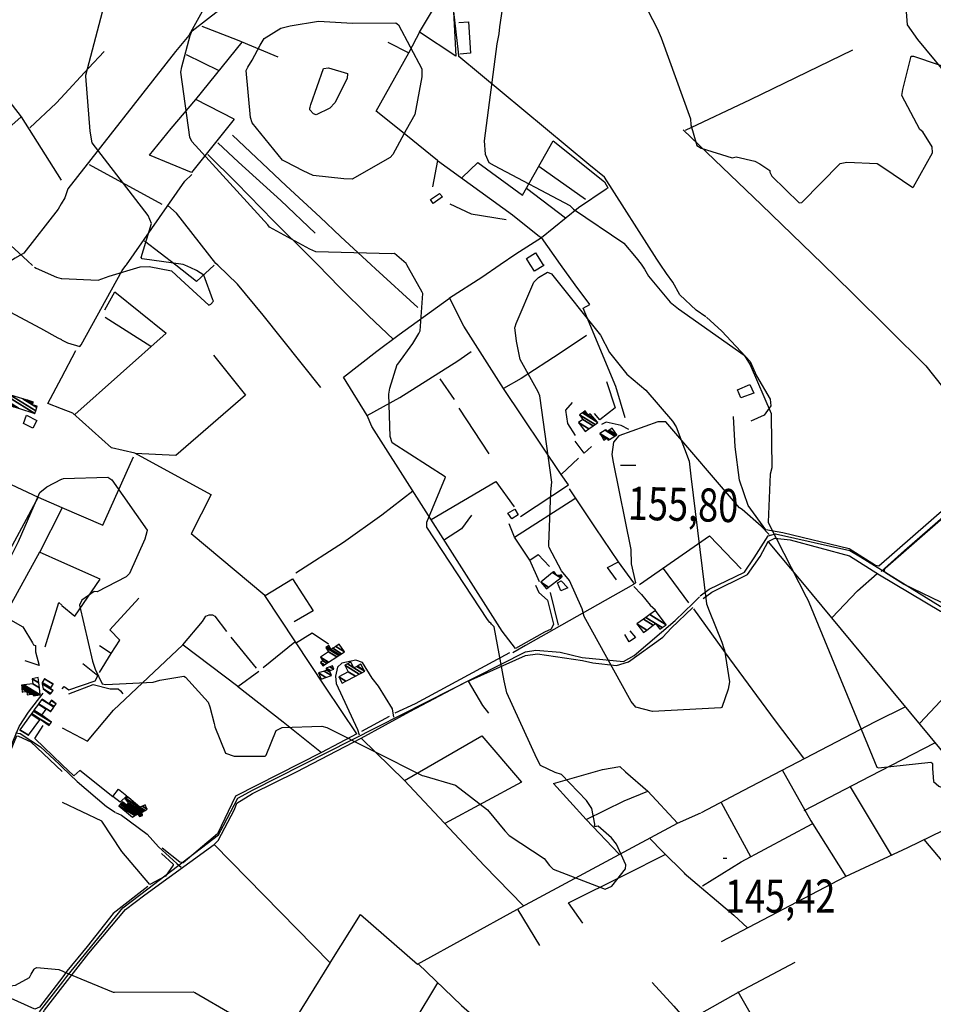
# Model space of a CAD drawing. Extents: x 512738 to 526043, y 4363318 to 4372599.
# Drawn here: x 516281 to 517247, y 4369480 to 4370520 of the extents above; entities that cross this region are included whole.
import ezdxf
from ezdxf.enums import TextEntityAlignment as Align

# ---------------------------------------------------------------- set-up
doc = ezdxf.new("R2010")
doc.units = 0
doc.header["$MEASUREMENT"] = 0
for name, color, linetype in [('21', 7, 'CONTINUOUS'), ('38', 7, 'CONTINUOUS'), ('47', 7, 'CONTINUOUS'), ('50', 7, 'CONTINUOUS'), ('51', 7, 'CONTINUOUS'), ('7', 7, 'CONTINUOUS'), ('8', 6, 'CONTINUOUS'), ('9', 7, 'CONTINUOUS')]:
    doc.layers.add(name, color=color, linetype=linetype)
doc.styles.get("Standard").update_dxf_attribs({"font": 'txt', "height": 0.2})

# ---------------------------------------------------------------- blocks, each defined once
blk = doc.blocks.new('COTA')
at = {"layer": '7', "color": 7, "linetype": 'Continuous'}
blk.add_line((-1.98, -0.02), (2.02, -0.02), dxfattribs=at)

msp = doc.modelspace()

# ---------------------------------------------------------------- linework, layer by layer
at = {"layer": '21', "color": 5, "linetype": 'Continuous'}
msp.add_lwpolyline([(516385.97, 4369707.02), (516394.55, 4369700.16), (516387.76, 4369693.45), (516379.95, 4369699.35)], close=True, dxfattribs=at)
at = {"layer": '38', "color": 7, "linetype": 'Continuous'}
for points in [[(516991.21, 4370818.95), (517005.81, 4370813.84), (517014.57, 4370808.27), (517042.04, 4370780.42), (517090.27, 4370726.43), (517113.46, 4370692.62), (517137.34, 4370651.14), (517150.25, 4370642.9), (517172.86, 4370631.4), (517184.91, 4370617.01), (517215, 4370563.61), (517217.45, 4370542.98), (517219.36, 4370515.14), (517230.39, 4370499.62), (517415.48, 4370276.19), (517425.98, 4370263.05)], [(516958.39, 4370262.01), (516954.79, 4370267.39), (516899.44, 4370354.13), (516883.19, 4370367.25), (516745.79, 4370481.56), (516745.15, 4370486.03), (516736.38, 4370563.27), (516731.34, 4370565.47), (516687.44, 4370572.95), (516680.03, 4370568.82), (516637.56, 4370531.14), (516631.51, 4370532.64), (516531.11, 4370562.03), (516513.35, 4370569.68), (516381.42, 4370609.34), (516344.84, 4370618.12), (516324.67, 4370623.29)], [(516498.14, 4370572.51), (516494.02, 4370564.99), (516460.22, 4370503.74), (516446.09, 4370486.78), (516332.25, 4370341.78), (516329, 4370332.09), (516325.27, 4370325.78)], [(516393.8, 4370260.75), (516394.26, 4370261.4), (516456.07, 4370349.73), (516463.36, 4370356.7)], [(516325.27, 4370325.78), (516321.95, 4370320.17), (516285.66, 4370273.75), (516276.53, 4370268.46), (516269.36, 4370263.85), (516264.89, 4370260.49)], [(517006.78, 4370206.48), (516996.36, 4370213.59), (516979.31, 4370229.52), (516971.91, 4370242.94), (516965.06, 4370252.12), (516958.4, 4370262.01)], [(516325.55, 4370182.25), (516332.03, 4370178.78), (516345.12, 4370175.07), (516346.54, 4370176.98), (516389.86, 4370255.2), (516393.8, 4370260.75)], [(516255.82, 4370216.31), (516260.23, 4370217.29), (516303.5, 4370194.59), (516321.9, 4370184.27), (516325.55, 4370182.28)], [(517007.46, 4370206.02), (517023.56, 4370191.24), (517053.73, 4370159.12), (517060.26, 4370143.96), (517074.52, 4370119.34), (517075.3, 4370112.3), (517068.3, 4370102.43), (517054.28, 4370096.16)], [(517191.97, 4369937.16), (517216.8, 4369959.54), (517405.94, 4370124.09), (517422.15, 4370144.88), (517461.45, 4370187.73), (517472.61, 4370200.56)], [(517073.74, 4369976.33), (517065.29, 4369985.03), (517045.07, 4370002.69), (517042.33, 4370004.41), (516964.26, 4370095.58), (516956.04, 4370095.47), (516914.67, 4370080.57), (516909.12, 4370073.77), (516907.18, 4370061.04), (516908.66, 4370052.97), (516927.31, 4369960.62), (516927.91, 4369945.51), (516932.4, 4369925.2), (516930.35, 4369923.67), (516816.11, 4369859.17), (516802.58, 4369851.45)], [(516925.29, 4370087.18), (516917.33, 4370091.68), (516901.34, 4370095.11), (516896.58, 4370092.44)], [(517000.73, 4369911.35), (517010.18, 4369918.42), (517047.54, 4369936.59), (517057.94, 4369951.83), (517072.43, 4369975.06), (517080.38, 4369977.09), (517158.8, 4369959.31), (517170.21, 4369952.76), (517254.26, 4369900.66), (517294.18, 4369883.01), (517347.1, 4369862.83), (517370.86, 4369843.43), (517418.23, 4369802.52), (517431.92, 4369776.83), (517461.96, 4369733.02), (517474.57, 4369716.71), (517511.81, 4369669.18), (517523.31, 4369667.85), (517591.32, 4369663.53), (517594.46, 4369658.59), (517653.76, 4369551.02), (517664.87, 4369544.02)], [(516930.43, 4369921.56), (516938.83, 4369912.85), (516947.93, 4369901.78), (516953.54, 4369896.58)], [(516326.93, 4369503.66), (516331.36, 4369509.33), (516390.58, 4369581.62), (516416.79, 4369601.84), (516491.42, 4369658.76), (516497.02, 4369668.7), (516511.87, 4369697.84), (516528.38, 4369706.31), (516815.91, 4369852.43), (516826.97, 4369854.04), (516852.81, 4369852.13), (516876.06, 4369846.44), (516919.57, 4369842.22), (516930.8, 4369848.5), (516974.33, 4369885.34), (516993.24, 4369903.84), (516999.93, 4369910.55)], [(516677.05, 4369783.17), (516675.65, 4369791.97), (516660.8, 4369815.94), (516653.94, 4369824.43), (516643.93, 4369841.12), (516636.91, 4369843.54), (516621.93, 4369840.43), (516617.33, 4369836.12), (516615.17, 4369826.54), (516615.81, 4369818.82), (516638.36, 4369770.34), (516640.12, 4369764.47)], [(516229.8, 4369655.37), (516237.64, 4369669.7), (516280.78, 4369773.35), (516290.93, 4369788.57), (516306.37, 4369808.57)], [(516276.98, 4369766.9), (516282.05, 4369766.12), (516303.57, 4369751.84), (516323.26, 4369733.44), (516326.47, 4369730.37)], [(516326.47, 4369730.34), (516342.19, 4369715.4), (516373.12, 4369688.96), (516382.3, 4369682.72)], [(516382.57, 4369682.48), (516389.21, 4369679.54), (516416.07, 4369659.53), (516428.19, 4369646.16), (516447.49, 4369628.78), (516452.15, 4369624.71)], [(516302.28, 4369471.92), (516312.13, 4369484.57), (516326.93, 4369503.63)]]:
    msp.add_lwpolyline(points, dxfattribs=at)
at = {"layer": '47', "color": 1, "linetype": 'Continuous'}
msp.add_line((516825.7, 4370254.51), (516821.1, 4370261.7), dxfattribs=at)
for points in [[(516728.38, 4370333.08), (516718.53, 4370326.35), (516715.76, 4370330.38), (516725.1, 4370336.81)], [(517057.3, 4370125.89), (517043.69, 4370120.67), (517040.04, 4370129.38), (517053.11, 4370134.84)], [(516288.74, 4370102.39), (516299.62, 4370096.83), (516295.47, 4370088.72), (516285.48, 4370093.81)], [(516797.45, 4369998.8), (516804.72, 4370003.28), (516808.49, 4369997.14), (516801.53, 4369992.88)], [(516853.49, 4369916.89), (516849.91, 4369925.15), (516853.73, 4369927.39), (516860.66, 4369920.13)]]:
    msp.add_lwpolyline(points, close=True, dxfattribs=at)
for points in [[(516821.09, 4370261.7), (516817.15, 4370267.9), (516826.74, 4370274.03), (516834.58, 4370261.73)], [(516834.59, 4370261.73), (516835.38, 4370260.5), (516825.7, 4370254.51)]]:
    msp.add_lwpolyline(points, dxfattribs=at)
at = {"layer": '50', "color": 1, "linetype": 'Continuous'}
for p, q in [((516508.09, 4370415.32), (516463.03, 4370358.84)), ((516446.36, 4370260.87), (516413.53, 4370286.5)), ((516652.84, 4370261.33), (516620.63, 4370291.21)), ((516325.64, 4370141.9), (516340.84, 4370170.65)), ((516872.09, 4370056.92), (516853.81, 4370039.59)), ((516872.09, 4370056.92), (516853.81, 4370039.59)), ((516300.94, 4370015.66), (516325.91, 4370004.9)), ((516804.45, 4369973.67), (516868.21, 4370014.52)), ((516325.92, 4370003.66), (516302.26, 4369957.34)), ((516504.5, 4369867.88), (516531.55, 4369835.22)), ((516504.5, 4369867.88), (516531.55, 4369835.22)), ((517232.76, 4369776.91), (517318.69, 4369868.97)), ((516538.77, 4369835.74), (516572.24, 4369862.81)), ((516538.77, 4369835.74), (516572.24, 4369862.81)), ((516512.06, 4369815.72), (516534.36, 4369832.03)), ((516512.06, 4369815.72), (516534.36, 4369832.03)), ((516672.12, 4369784.06), (516642.61, 4369768.1)), ((516672.12, 4369784.06), (516642.61, 4369768.1)), ((516637.66, 4369765.8), (516600.42, 4369745.89)), ((516637.66, 4369765.8), (516600.42, 4369745.89)), ((517159.35, 4369709.69), (517202.57, 4369637.46)), ((517022.77, 4369693.01), (517053.83, 4369635.95)), ((516807.89, 4369579.78), (516830.96, 4369542.04)), ((516807.89, 4369579.78), (516830.96, 4369542.04))]:
    msp.add_line(p, q, dxfattribs=at)
for points in [[(516190.24, 4370534.08), (516230.08, 4370485.68), (516283.09, 4370417.92), (516214.04, 4370356.54), (516249.83, 4370310.51)], [(516734.25, 4370534.37), (516737.34, 4370533.71), (516739.98, 4370528.81), (516742.61, 4370481.83), (516703.89, 4370507.13), (516717.87, 4370530.32)], [(516554.77, 4370480.93), (516511.55, 4370498.73), (516474.29, 4370513.1)], [(516745.55, 4370517.59), (516755.94, 4370518.09), (516758.02, 4370484.91), (516746.81, 4370483.99)], [(516670.68, 4370496.61), (516692.88, 4370485.49), (516704.59, 4370508.29)], [(516325.04, 4370437.48), (516354.2, 4370469.06), (516370.79, 4370486.81)], [(516723.22, 4370371.8), (516689.61, 4370398.87), (516658.11, 4370423.64), (516692.8, 4370485.53)], [(516985.08, 4370403.68), (517054.06, 4370436.1), (517161.99, 4370488.43)], [(516292.1, 4370406.13), (516320.09, 4370432.12), (516325.04, 4370437.48)], [(516418.83, 4370377.26), (516441.42, 4370405.41), (516467.53, 4370436.09)], [(516982.67, 4370404.1), (517065.67, 4370324.92), (517129.89, 4370262.39)], [(516749.29, 4370353.55), (516765.56, 4370369.41), (516812.96, 4370334.91), (516845.49, 4370392.3), (516899.52, 4370349.13), (516903.17, 4370342.71)], [(516853.1, 4370261.77), (516832.83, 4370290.1), (516872.28, 4370322.13), (516901.42, 4370341.55), (516903.88, 4370343.18)], [(516596.61, 4370261.2), (516587.78, 4370270.32), (516549.89, 4370307.74)], [(516789.25, 4370261.63), (516805.82, 4370272.99), (516832.83, 4370290.1)], [(517129.9, 4370262.39), (517160.88, 4370232.24), (517239.38, 4370154.55), (517317.78, 4370055.66)], [(516486.96, 4370260.96), (516468.23, 4370243.81), (516446.37, 4370260.87)], [(516599.81, 4370131.74), (516538.76, 4370208.28), (516511.65, 4370241.1), (516490.8, 4370260.96)], [(516676.11, 4370182.82), (516649.98, 4370207.63), (516619.33, 4370237.81), (516596.62, 4370261.2)], [(516702.17, 4370216.35), (516657.37, 4370257.14), (516652.85, 4370261.33)], [(516735.84, 4370226.5), (516770.04, 4370248.46), (516789.25, 4370261.63)], [(516921.6, 4370099.48), (516911.51, 4370132.75), (516877.05, 4370215.55), (516883.95, 4370219.51), (516868.61, 4370240.15), (516853.11, 4370261.77)], [(516371.41, 4370213.92), (516382.17, 4370232.95), (516436.24, 4370189.27), (516339.66, 4370103.01)], [(516805.58, 4369855.75), (516791.36, 4369874.13), (516653.59, 4370090.53), (516648.85, 4370102.18), (516623.64, 4370142.54), (516658.85, 4370170.03), (516682.68, 4370187.69), (516735.87, 4370226.11)], [(516880.45, 4370186.72), (516852.66, 4370167.88), (516811.48, 4370141.29), (516793, 4370130.77)], [(516648.85, 4370102.18), (516683.24, 4370121.17), (516744.55, 4370159.88), (516758.82, 4370169.69)], [(517392.85, 4370173.25), (517399.12, 4370165.03), (517367.88, 4370114.19), (517343.08, 4370075.7), (517261.29, 4370005.55), (517189.59, 4369943.05), (517186.06, 4369943.67), (517158.36, 4369961.36), (517087.97, 4369978.24), (517070.23, 4369981.21), (517051.52, 4370007.1), (517042.15, 4370033.78), (517037.55, 4370069.11), (517036.05, 4370101.17)], [(516486.43, 4370165.89), (516520.16, 4370123.52), (516446.5, 4370059.89), (516403.36, 4370062.03)], [(516325.7, 4370109.3), (516311.3, 4370114.79), (516325.64, 4370141.9)], [(516901.56, 4370138.03), (516910.71, 4370110.23), (516894.79, 4370097.51), (516889.02, 4370104.13)], [(516483.69, 4370018.16), (516403.17, 4370062.14), (516378.6, 4370067.8), (516337.79, 4370104.7), (516325.7, 4370109.27)], [(516868.9, 4370081.08), (516860.87, 4370093.69), (516858.61, 4370107.82), (516865.85, 4370115.91)], [(516868.9, 4370081.08), (516860.87, 4370093.69), (516858.61, 4370107.82), (516865.85, 4370115.91)], [(517342.31, 4369867.53), (517340.11, 4369866.93), (517314.91, 4369876.06), (517215.53, 4369923.78), (517196.68, 4369935.84), (517195.02, 4369938.47), (517196.09, 4369940.92), (517346.74, 4370072.31), (517379.02, 4370100.31)], [(516885.79, 4370069.28), (516877.99, 4370062.38), (516868.49, 4370075.13)], [(516885.79, 4370069.28), (516877.99, 4370062.38), (516868.49, 4370075.13)], [(516139.86, 4369959.5), (516175.29, 4370071.93), (516179.9, 4370072.4), (516300.94, 4370015.66), (516240.35, 4369903.85), (516231.94, 4369908.42)], [(516325.91, 4370004.87), (516369.16, 4369986.29), (516401.9, 4370058.27)], [(516810.74, 4369995.42), (516861.36, 4370028.77), (516853.81, 4370039.59)], [(516573.39, 4369935.92), (516623.76, 4369968.42), (516664.23, 4369997.16), (516696.84, 4370022.61)], [(516716.44, 4369992.17), (516784.59, 4370032.22), (516804.17, 4370005.62)], [(516930.7, 4369925.27), (516914.47, 4369947.52), (516890.23, 4369983.28), (516862.57, 4370024.48)], [(516759.05, 4369996.77), (516748.36, 4369982.33), (516730.55, 4369970.54)], [(516759.05, 4369996.77), (516748.36, 4369982.33), (516730.55, 4369970.54)], [(516820.7, 4369949.37), (516804.45, 4369973.67), (516798.94, 4369987.69)], [(516820.7, 4369949.37), (516804.45, 4369973.67), (516798.94, 4369987.69)], [(516637.66, 4369765.8), (516604.81, 4369815.02), (516540.5, 4369911.75), (516462.63, 4369977.01)], [(516936.55, 4369923.54), (517010.62, 4369975.06), (517043.96, 4369940.09)], [(517003.76, 4369908.74), (517013.14, 4369915.52), (517050.7, 4369934.03), (517064, 4369953.16), (517072.71, 4369969.1), (517079.58, 4369972.31), (517095.95, 4369970.74), (517158.58, 4369953.88), (517190.15, 4369933.87), (517254.79, 4369895.46), (517288.77, 4369880.13), (517344.43, 4369859.82), (517372.92, 4369837.45), (517413.67, 4369802.6), (517427.15, 4369776.88), (517474.11, 4369707.16), (517489.15, 4369693.39), (517504.26, 4369670.32), (517477.96, 4369657.95)], [(517072.59, 4369968.65), (517108.76, 4369925.22), (517306.57, 4369686.62), (517388.98, 4369587.4)], [(516326.03, 4369947.22), (516302.42, 4369957.63), (516264.93, 4369889.61)], [(516830.91, 4369926.16), (516820.7, 4369949.37), (516829.44, 4369955.37), (516841.6, 4369942.35)], [(516326.12, 4369901.47), (516339.65, 4369890.07), (516366.68, 4369929.31), (516326.03, 4369947.19)], [(516912.1, 4369928.44), (516902.64, 4369941.63), (516914.47, 4369947.52)], [(516912.1, 4369928.44), (516902.64, 4369941.63), (516914.47, 4369947.52)], [(516540.75, 4369911.73), (516569.71, 4369929.53), (516591.64, 4369895.82), (516571.74, 4369883.9)], [(517139.82, 4369888.23), (517166.93, 4369916.83), (517187.65, 4369935.22)], [(516826.51, 4369922.87), (516830.17, 4369914.94), (516839.36, 4369906.91), (516845.65, 4369881.67), (516843.3, 4369876.34), (516836.21, 4369873.03), (516828.07, 4369868.38), (516805.58, 4369855.75)], [(516378.26, 4369850.53), (516387.46, 4369864.5), (516376.75, 4369875.64), (516407.23, 4369909.03)], [(516240.35, 4369903.85), (516284.63, 4369878.73), (516294.95, 4369861.89), (516296.11, 4369859.65), (516298.08, 4369859.02), (516298.24, 4369852.25), (516302, 4369838.05), (516287.26, 4369842.92)], [(516308.3, 4369857.66), (516322.79, 4369904.33), (516326.12, 4369901.5)], [(516777.5, 4369787.46), (516771.1, 4369795.63), (516755.94, 4369821.44), (516758.57, 4369822.89), (516816.01, 4369848.62), (516828.85, 4369850.19), (516876.46, 4369843.16), (516887.24, 4369840.76), (516912.16, 4369838.02), (516925.11, 4369841.63), (516961.15, 4369867.85), (516969.97, 4369877.34), (516993.01, 4369899.14)], [(516993.69, 4369897.85), (517031.73, 4369844.83), (517079.82, 4369779.45), (517109.99, 4369739.98)], [(516453.78, 4369859.77), (516474.66, 4369884.56), (516478.37, 4369890.17), (516481.8, 4369891.52), (516485.29, 4369891.47), (516487.74, 4369889.94), (516500.16, 4369873.97)], [(516572.96, 4369861.66), (516590.47, 4369872.47), (516607.84, 4369860.92)], [(516572.96, 4369861.66), (516590.47, 4369872.47), (516607.84, 4369860.92)], [(516926.33, 4369874.39), (516932.21, 4369867.44), (516925.78, 4369862.82), (516921.13, 4369870.63)], [(516926.33, 4369874.39), (516932.21, 4369867.44), (516925.78, 4369862.82), (516921.13, 4369870.63)], [(516326.39, 4369772.15), (516353.05, 4369758.01), (516380.65, 4369790.71), (516453.78, 4369859.77)], [(516365.85, 4369830.45), (516378.26, 4369850.53), (516365.69, 4369858.56)], [(516365.85, 4369830.45), (516378.26, 4369850.53), (516365.69, 4369858.56)], [(516799.26, 4369851.27), (516768.58, 4369834.87), (516699.6, 4369797.41), (516678, 4369787.66)], [(516326.3, 4369813.27), (516328.29, 4369815.53), (516333.49, 4369812.02), (516361.08, 4369821.78), (516364.2, 4369827.09), (516348.27, 4369839.53)], [(516511.8, 4369815.93), (516559.8, 4369778.26), (516600.42, 4369745.89), (516509.44, 4369699.85), (516490.57, 4369659.96), (516454.09, 4369629.28), (516450.82, 4369629.88), (516432.17, 4369644.85)], [(516642.4, 4369760.93), (516693.67, 4369789.32), (516750.46, 4369819.27)], [(517001.94, 4369682.53), (517046.06, 4369705.79), (517185.88, 4369778.82), (517218.04, 4369794.41)], [(516326.47, 4369732.77), (516297.34, 4369760.78), (516306.21, 4369774.64)], [(516326.92, 4369508.9), (516302.25, 4369476.77), (516297.47, 4369474.8), (516182.14, 4369526.54), (516197.52, 4369568.28), (516278.32, 4369763.53), (516280.15, 4369763.11), (516293.29, 4369757.1), (516326.48, 4369725.71)], [(516688.05, 4369716.23), (516769.85, 4369763.41), (516812.03, 4369714.69), (516730.88, 4369670.97)], [(516487.04, 4369648.76), (516491.17, 4369652.93), (516508.46, 4369685.85), (516510.84, 4369692.28), (516527.53, 4369702.58), (516573.97, 4369725.53), (516642.4, 4369760.93)], [(516814.06, 4369583.82), (516772.32, 4369626.52), (516688.05, 4369716.23), (516642.4, 4369760.93)], [(517110.73, 4369684.71), (517180.44, 4369720.78), (517248.84, 4369756)], [(516379.81, 4369699.16), (516345.14, 4369726.98), (516338.56, 4369721.15), (516326.47, 4369732.74)], [(516915.03, 4369638.33), (516880.38, 4369675.29), (516845.68, 4369713.29), (516897.4, 4369727.89), (516915.73, 4369731.17), (516921.79, 4369725.68), (516945.41, 4369705.08), (516976.63, 4369671.09)], [(517087.52, 4369727.64), (517117.79, 4369673.64), (517154.79, 4369614.86)], [(516880.38, 4369675.29), (516920.53, 4369694.92), (516945.41, 4369705.08)], [(516431.21, 4369639.25), (516443.66, 4369627.94), (516443.6, 4369626.82), (516435.64, 4369615.16), (516419.02, 4369606.51), (516389.24, 4369641.46), (516368.39, 4369673.53), (516326.55, 4369693.14)], [(516326.94, 4369498.49), (516354.63, 4369533.81), (516393.44, 4369579.98), (516413.81, 4369595.57), (516487.04, 4369648.76), (516609.71, 4369523.53), (516641.58, 4369574.62), (516702.02, 4369522.21), (516806.97, 4369580.01), (516976.63, 4369671.09), (517001.4, 4369682.07)], [(517023.24, 4369546.11), (517154.39, 4369614.98), (517220.23, 4369645.53), (517306.66, 4369687.29)], [(517003.32, 4369605.18), (517043.92, 4369630.31), (517119.06, 4369670.63)], [(516984.37, 4369618.11), (516960.48, 4369641.65), (516947.84, 4369654.75)], [(517237.16, 4369653.85), (517276.96, 4369606.65), (517318.13, 4369554.44)], [(516876.84, 4369565.44), (516861.51, 4369586.91), (516921.91, 4369617.04), (516963.69, 4369637.96)], [(516983.91, 4369618.5), (517036.4, 4369573.88), (517050.73, 4369560.58)], [(516416.73, 4369604.28), (516380.3, 4369575.82), (516352.61, 4369540.75), (516331.35, 4369514.66), (516326.92, 4369508.93)], [(516575.53, 4369262.21), (516565.83, 4369268.86), (516494.98, 4369336.94), (516562.78, 4369447.72), (516609.92, 4369523.86)], [(516855.73, 4369389.93), (516941.99, 4369436.53), (517041.21, 4369492.72), (517100.95, 4369524.35)], [(516702.61, 4369522.53), (516748.61, 4369478.6), (516814.25, 4369421.01)], [(516644.69, 4369222.44), (516628.32, 4369232.08), (516575.91, 4369263.06), (516617.45, 4369330.09), (516673.26, 4369419.24), (516723.54, 4369502.54)], [(516950, 4369502.98), (516972.82, 4369477.94), (516984.53, 4369464.55)], [(516323.62, 4369460.69), (516310.54, 4369466.83), (516306.14, 4369469.69), (516306.11, 4369471.13), (516307.6, 4369473.76), (516326.94, 4369498.46)], [(516953.24, 4369389.37), (516987.64, 4369406.63), (517066.31, 4369448.72), (517040.8, 4369493.15)]]:
    msp.add_lwpolyline(points, dxfattribs=at)
at = {"layer": '51', "color": 1, "linetype": 'Continuous'}
for p, q in [((516492.12, 4370466.57), (516457.88, 4370483.3)), ((516283.08, 4370417.91), (516325.22, 4370350.84)), ((516463.03, 4370358.84), (516418.83, 4370377.26)), ((516432.14, 4370325.23), (516355.19, 4370367.1)), ((516723.22, 4370371.8), (516717.92, 4370343.8)), ((516830.34, 4370365.57), (516879.67, 4370330.83)), ((516817.25, 4370342.48), (516858.44, 4370310.89)), ((516371.94, 4370206.17), (516420.06, 4370175.29)), ((516741.12, 4370119.08), (516725.75, 4370141.04)), ((516777.57, 4370061.63), (516745.84, 4370109.82)), ((516483.86, 4370018.49), (516462.63, 4369977.01)), ((516961.55, 4369940.42), (516988.51, 4369904.16)), ((516850.81, 4369880.66), (516842.36, 4369914.94)), ((516454.28, 4369859.89), (516511.86, 4369815.88))]:
    msp.add_line(p, q, dxfattribs=at)
for points in [[(516508.14, 4370415.3), (516467.53, 4370436.09), (516516.44, 4370496.72)], [(516620.63, 4370291.21), (516599.01, 4370311.91), (516563.06, 4370344.74), (516506.25, 4370398.56)], [(516593.64, 4370294.79), (516557.35, 4370329.25), (516512.7, 4370369.81), (516490.78, 4370390.28)], [(516549.89, 4370307.74), (516510.54, 4370347.89), (516480.3, 4370378.06)], [(516723.22, 4370371.8), (516802.36, 4370314.09), (516830.97, 4370291.3), (516832.83, 4370290.1)], [(516736.03, 4370325.96), (516758.6, 4370315.27), (516795.76, 4370309.41)], [(516490.79, 4370260.96), (516488.93, 4370262.76), (516447.16, 4370316.11), (516437.99, 4370323.95)], [(516853.81, 4370039.59), (516793, 4370130.77), (516750.98, 4370196.49), (516735.84, 4370226.5)], [(516333.46, 4369807.98), (516359.12, 4369817.69), (516376.93, 4369813.06), (516385.43, 4369813.23), (516387.9, 4369811.24), (516390.33, 4369807.8)]]:
    msp.add_lwpolyline(points, dxfattribs=at)
at = {"layer": '8', "linetype": 'Continuous'}
for points in [[(516535.65, 4370493.44), (516539.96, 4370500.48), (516557.54, 4370511.55), (516567.23, 4370513.97), (516597.15, 4370518.78), (516633.06, 4370516.73), (516678.94, 4370517.19), (516681.92, 4370515.06), (516706.4, 4370468.5), (516706.47, 4370460.14), (516699.05, 4370420.39), (516690.09, 4370403.94), (516675.85, 4370377.91), (516673.18, 4370374.87), (516632.84, 4370351.99), (516623.96, 4370352.39), (516591.76, 4370355.72), (516581.18, 4370360.8), (516562.77, 4370370.13), (516560.76, 4370371.17)], [(516560.76, 4370371.17), (516559.11, 4370372.03), (516527.34, 4370411.49), (516525.42, 4370417.02), (516520.69, 4370466.9), (516522.62, 4370470.26), (516527.08, 4370477.67), (516535.65, 4370493.44)], [(516805.26, 4370195.97), (516806.34, 4370199.31), (516825.01, 4370243.18), (516829.78, 4370247.83), (516839.36, 4370253.73), (516843.4, 4370251.81), (516895.46, 4370186.93), (516904.93, 4370168.67), (516923.15, 4370145.98), (516943.16, 4370128.86), (516971.55, 4370096.29), (516975.21, 4370090.25), (516989.07, 4370053.94), (516990.75, 4370038.08), (517007.32, 4369903.08), (517010.07, 4369895.71), (517023.52, 4369862.46), (517025.85, 4369855.85)], [(516840.88, 4369964.15), (516840.62, 4369965.94), (516842.79, 4370021.53), (516844.06, 4370031.79), (516831.12, 4370122.85), (516829.55, 4370127.28), (516810.3, 4370161.37), (516806.55, 4370180.52), (516804.86, 4370195.07), (516805.26, 4370195.97)], [(517025.85, 4369855.85), (517026.5, 4369854.11), (517031.82, 4369820.54), (517030.47, 4369812.91), (517023.47, 4369793.37), (517022.49, 4369793.15), (516950.24, 4369789.23), (516932.87, 4369793.7), (516927.85, 4369799.71), (516926.14, 4369802.9), (516877.99, 4369889.75), (516876.14, 4369897.67), (516862.58, 4369927.82), (516854.31, 4369937.91), (516841.12, 4369962.59), (516840.88, 4369964.15)], [(515950.45, 4369621.53), (515970.38, 4369611.72), (515980.88, 4369608.59), (515987.67, 4369609.32), (516031.05, 4369616.96), (516037.99, 4369615.6), (516058.94, 4369606.81), (516062.96, 4369599.35), (516086.35, 4369550.3), (516090.54, 4369548.81), (516130.4, 4369529.67), (516134.16, 4369524.23), (516140.09, 4369515.79), (516144.09, 4369516.49), (516186.23, 4369544.76), (516193.16, 4369541.87), (516228.78, 4369514.47), (516233.97, 4369514.12), (516271.29, 4369499.48), (516276.92, 4369499.99), (516291.68, 4369508.15), (516293.45, 4369511.74), (516296.74, 4369517.06), (516297.38, 4369517.73)], [(516297.38, 4369517.73), (516299.54, 4369518.73), (516322.88, 4369516.59), (516326.91, 4369514.79)], [(516326.91, 4369514.76), (516330.04, 4369513.4), (516380.08, 4369492.64), (516381.63, 4369492.67), (516464.77, 4369492.9), (516466.42, 4369492.13), (516507.87, 4369468.22), (516511.54, 4369463.22), (516555.75, 4369428.1), (516562.78, 4369424.41), (516609.36, 4369413.22), (516613.5, 4369412.81), (516634.87, 4369417.99)]]:
    msp.add_lwpolyline(points, dxfattribs=at)
at = {"layer": '9', "color": 30, "linetype": 'Continuous'}
for points in [[(516688.78, 4371016.93), (516691.67, 4371008.64), (516735.75, 4370878.68), (516736.09, 4370875.23), (516744.56, 4370822.56), (516758.73, 4370792.22), (516800.25, 4370671.05), (516800.71, 4370663.45), (516797.62, 4370620.79), (516795.36, 4370614.45), (516788.1, 4370590.76), (516791.69, 4370564.1), (516792.33, 4370538.73), (516788.77, 4370512.84), (516787.82, 4370505.51), (516787.49, 4370503.72)], [(516462.91, 4370507.14), (516463.65, 4370508.74), (516520.1, 4370552.83), (516521.74, 4370553.37), (516566.91, 4370563.02), (516574.03, 4370562.71), (516631.39, 4370582.16), (516631.72, 4370582.74), (516626.83, 4370631.9), (516621.69, 4370636.55), (516608.07, 4370659.29), (516606.98, 4370664.9), (516588.23, 4370686.65), (516573.66, 4370699.48), (516535.69, 4370745.65), (516519.57, 4370769.68), (516503.33, 4370793.96), (516502.4, 4370795.06)], [(516351.2, 4370461.04), (516351.19, 4370461.92), (516376.14, 4370556), (516381.14, 4370563.65), (516426.11, 4370631.65), (516425.94, 4370641.04), (516429.63, 4370669.5), (516430.71, 4370670.05), (516449.54, 4370682.54), (516448.57, 4370689.17), (516419.38, 4370740.98), (516417.4, 4370743.15), (516389.47, 4370782), (516388.64, 4370783.55)], [(516863.44, 4370686.12), (516865.89, 4370678.73), (516904.21, 4370624.94), (516906.22, 4370615.92), (516914.35, 4370588.24), (516920.34, 4370578.94), (516955.36, 4370511.04), (516959.47, 4370501.22), (516990.62, 4370415.53), (516991.01, 4370409.21), (516997.34, 4370387.34), (517001.72, 4370384.74), (517034.49, 4370374.58), (517038.81, 4370375.55), (517058.51, 4370370.89), (517063.7, 4370368.01), (517074.51, 4370361.06), (517074.46, 4370359.31)], [(516690.74, 4370261.41), (516690.04, 4370262.86), (516677.69, 4370273.33), (516674.64, 4370273.12), (516594.61, 4370274.98), (516588.17, 4370277.89), (516545.53, 4370301.1), (516543.58, 4370303.47), (516463.46, 4370391.59), (516461.43, 4370396.15), (516451.72, 4370465.06), (516452.98, 4370470.62), (516461.66, 4370503.75), (516462.91, 4370507.14)], [(516787.49, 4370503.72), (516785.8, 4370494.96), (516772.51, 4370392.32), (516773.51, 4370378.41), (516777.38, 4370369.54), (516783.13, 4370366.39), (516862.9, 4370323.99), (516866.9, 4370320.34), (516919.98, 4370284.37), (516932.94, 4370268.88), (516938.3, 4370261.96)], [(517074.46, 4370359.31), (517076.33, 4370354.92), (517105.47, 4370326.96), (517108, 4370327.31), (517148.66, 4370368.57), (517155.61, 4370369.94), (517187.85, 4370368.42), (517193.93, 4370364.71), (517225.43, 4370343.25), (517226.36, 4370343.8), (517246.37, 4370379.74), (517245.82, 4370385.95), (517236.04, 4370401.95), (517232.82, 4370404.31), (517213.79, 4370440.24), (517214.96, 4370446.62), (517223.72, 4370481.77), (517226.15, 4370481.82), (517278.22, 4370464.26), (517294.79, 4370454.84), (517302.14, 4370450.51), (517303.72, 4370449.52)], [(516456.13, 4370260.89), (516454.11, 4370261.8), (516410.92, 4370267.59), (516410.02, 4370268.97), (516420.91, 4370304.89), (516417.11, 4370313.64), (516358.23, 4370390.21), (516355.82, 4370402.78), (516351.21, 4370460.81), (516351.2, 4370461.04)], [(516588.39, 4370428.16), (516589.17, 4370430.97), (516602.44, 4370468.75), (516607.81, 4370469.59), (516627.79, 4370463.64), (516627.48, 4370458.24), (516614.53, 4370432.75), (516609.21, 4370426.93), (516594.66, 4370419.8), (516591.95, 4370421.08), (516588.02, 4370425.34), (516588.01, 4370427.08), (516588.39, 4370428.16)], [(516262.25, 4370292.16), (516263.05, 4370290.08), (516289.67, 4370265.72), (516295.11, 4370260.54)], [(516938.32, 4370261.96), (516939.09, 4370260.98), (516940.57, 4370258.86), (516941.95, 4370256.77)], [(516297.09, 4370259.01), (516298.86, 4370257.82), (516320.52, 4370248.49), (516325.42, 4370247)], [(516325.42, 4370246.97), (516326.08, 4370246.81), (516364.49, 4370245.03), (516375.95, 4370249.32), (516408.93, 4370259.38), (516418.2, 4370259.64), (516442.07, 4370254.91), (516451.76, 4370245.84), (516481.31, 4370218.7), (516483.61, 4370219.64), (516486.38, 4370223.09), (516485.7, 4370224.42), (516475.97, 4370250.6), (516468.26, 4370255.44), (516462.29, 4370258.16), (516456.15, 4370260.89)], [(516703.41, 4370188.64), (516704.72, 4370191.45), (516707.74, 4370231.04), (516707.01, 4370232.54), (516692.42, 4370258.14), (516690.76, 4370261.41)], [(516941.95, 4370256.77), (516946.19, 4370249.44), (516968.9, 4370221.84), (516977.84, 4370214.87), (517047.12, 4370165.88), (517053.62, 4370155.81), (517075.68, 4370104.12), (517075.86, 4370102.29), (517076.39, 4370046.87), (517074.8, 4370040.01), (517072.41, 4369989.36), (517073.41, 4369987.74), (517112.91, 4369910.64), (517114.93, 4369906.55)], [(516778.49, 4369883.33), (516775.76, 4369886.43), (516711.7, 4369983.94), (516711.77, 4369989.52), (516731.61, 4370036.77), (516731.26, 4370037.16), (516674.99, 4370073.21), (516673.12, 4370079.93), (516671.51, 4370124.69), (516672.84, 4370131.01), (516680.45, 4370155.97), (516681.14, 4370156.43), (516697.05, 4370178.1), (516703.41, 4370188.64)], [(516100.15, 4369882), (516105.33, 4369880.22), (516149.42, 4369876.18), (516162.14, 4369871.85), (516183.11, 4369871.84), (516189.38, 4369874.19), (516213.18, 4369891.49), (516224.76, 4369892.83), (516250.14, 4369897.04), (516257.46, 4369903.54), (516267.48, 4369926.6), (516266.81, 4369930.47), (516272.62, 4369954.18), (516280.12, 4369969.04), (516302.89, 4370020.73), (516310.23, 4370026.75), (516325.67, 4370034.94), (516325.85, 4370034.99)], [(516325.85, 4370034.99), (516327.81, 4370035.58), (516374.74, 4370036.91), (516378.67, 4370034.25), (516416.13, 4369980.82), (516415.84, 4369979.19)], [(516415.84, 4369979.19), (516413.78, 4369971.5), (516397.53, 4369935.02), (516393.89, 4369931.43), (516363.17, 4369915.88), (516360.07, 4369915.97), (516347.18, 4369906.87), (516344.84, 4369901.77), (516358.34, 4369842.34), (516361.08, 4369834.03), (516368.68, 4369818.62), (516372.63, 4369817.88), (516422.54, 4369820.3), (516429.75, 4369822.34), (516455.05, 4369826.68), (516456.78, 4369825.59), (516480.56, 4369799.1), (516482.43, 4369794.21), (516486.93, 4369776.7), (516487.24, 4369775.07)], [(517114.93, 4369906.55), (517115.67, 4369904.92), (517187.6, 4369730.56), (517189.15, 4369729.75), (517244.63, 4369735.6), (517245.52, 4369735), (517246.16, 4369734.16), (517246.45, 4369729.01), (517247.5, 4369715.25), (517252.85, 4369710.33), (517266.26, 4369704.75), (517270.07, 4369707.48), (517274.92, 4369729.32), (517274.41, 4369735.95), (517269.92, 4369839), (517266.43, 4369856.06), (517266.4, 4369895.37), (517267.8, 4369907.79), (517268.26, 4369916.52), (517268.01, 4369916.75), (517267.55, 4369918.49), (517267.45, 4369919.2)], [(516844.46, 4369623.31), (516845.38, 4369622.6), (516900.33, 4369601.57), (516907.18, 4369604.74), (516921.62, 4369623.03), (516922.15, 4369627.21), (516912.42, 4369648.92), (516907.04, 4369655.6), (516892.91, 4369668.12), (516891.2, 4369667.69), (516889.31, 4369667.68), (516889.06, 4369667.92), (516888.92, 4369668.25), (516889.41, 4369670.3), (516886.08, 4369686.87), (516880.58, 4369695.15), (516854.05, 4369722.76), (516847.32, 4369724.75), (516832.11, 4369732.34), (516828.09, 4369739.45), (516796.38, 4369808.89), (516793.62, 4369821.79), (516783.04, 4369878.73), (516780.06, 4369881.67), (516779.27, 4369882.49), (516778.49, 4369883.33)], [(516487.24, 4369775.07), (516487.62, 4369773.18), (516498.84, 4369745.21), (516508.13, 4369741.97), (516540.88, 4369742.13), (516541.99, 4369743.08), (516552.58, 4369769.35), (516558.92, 4369772.36), (516600.9, 4369773.79), (516606.01, 4369772.34), (516706.75, 4369721.48), (516708.59, 4369721.21), (516741.93, 4369711.47), (516775.98, 4369685.22), (516794.21, 4369663.15), (516798.7, 4369658.07), (516835.8, 4369633.95), (516841.35, 4369626.59), (516844.46, 4369623.31)]]:
    msp.add_lwpolyline(points, dxfattribs=at)

# ---------------------------------------------------------------- block references
at = {"layer": '7', "color": 7, "linetype": 'Continuous', "xscale": 4, "yscale": 4}
msp.add_blockref('COTA', (516924.46, 4370049.56), dxfattribs=at)
at = {"layer": '7', "color": 7, "linetype": 'Continuous'}
msp.add_blockref('COTA', (517026.98, 4369634.16), dxfattribs=at)

# ---------------------------------------------------------------- texts
at = {"layer": '7', "color": 7, "linetype": 'Continuous', "width": 0.8}
msp.add_text('155,80', height=35, rotation=358.594358, dxfattribs=at).set_placement((516924.449286, 4370009.574734), align=Align.MIDDLE_LEFT)
msp.add_text('145,42', height=35, dxfattribs=at).set_placement((517026.98, 4369594.16), align=Align.MIDDLE_LEFT)

# ---------------------------------------------------------------- meshes
at = {"layer": '47', "color": 1, "linetype": 'Continuous'}
mesh = msp.add_polyface(dxfattribs=at)
corners = [(516272.82, 4370112.02), (516275.159096, 4370111.297521), (516273.007031, 4370112.631814), (516268.51, 4370115.42), (516280.198803, 4370109.740902), (516273.41, 4370113.95), (516268.908981, 4370116.740658), (516297.62, 4370104.36), (516270.288174, 4370121.305894), (516271.09, 4370123.96), (516298.43813, 4370107.003998), (516271.09, 4370123.96), (516284.783605, 4370119.754225), (516295, 4370113.42), (516299.550435, 4370110.598703), (516289.702648, 4370118.243419), (516295.398253, 4370114.71211), (516299.95, 4370111.89), (516295.9, 4370116.34)]
mesh.append_faces([[corners[k] for k in face] for face in [(0, 0, 1, 2), (3, 3, 5, 6), (2, 1, 4, 5), (6, 4, 7, 8), (8, 7, 10, 11), (9, 10, 14, 12), (12, 13, 16, 15), (13, 14, 17, 17), (15, 16, 18, 18)]], dxfattribs={"vtx0": -1, "vtx2": -1, "color": 1})
mesh = msp.add_polyface(dxfattribs=at)
corners = [(516879.01, 4370085.15), (516883.14851, 4370088.064659), (516872.14, 4370094.89), (516887.590782, 4370091.19325), (516876.58, 4370098.02), (516889.588376, 4370092.60011), (516873.25, 4370102.73), (516892.57, 4370094.7), (516876.223145, 4370104.835147), (516892.57, 4370094.7), (516877.260704, 4370105.569794), (516882.47, 4370102.34), (516889.876981, 4370097.747628), (516879.21, 4370106.95), (516884.406146, 4370103.728359), (516884.817518, 4370103.473306), (516884.52, 4370103.81)]
mesh.append_faces([[corners[k] for k in face] for face in [(0, 0, 1, 2), (2, 1, 3, 4), (4, 3, 5, 6), (6, 5, 7, 8), (8, 9, 12, 10), (10, 11, 13, 13), (11, 12, 15, 14), (14, 15, 16, 16)]], dxfattribs={"vtx0": -1, "vtx2": -1, "color": 1})
mesh = msp.add_polyface(dxfattribs=at)
corners = [(516899.02, 4370076.17), (516903.63, 4370075.89), (516901.06268, 4370077.481753), (516896.257462, 4370080.461017), (516904.716594, 4370076.588697), (516902.15, 4370078.18), (516894.786962, 4370082.745127), (516904.847356, 4370076.672779), (516894.61, 4370083.02), (516910.491319, 4370080.301935), (516900.23914, 4370086.658346), (516902.43, 4370085.3), (516911.424631, 4370080.902068), (516901.17, 4370087.26), (516903.362133, 4370085.900865), (516912.65, 4370081.69), (516904.585955, 4370086.689756), (516912.65, 4370081.69), (516907.72, 4370088.71)]
mesh.append_faces([[corners[k] for k in face] for face in [(0, 0, 2, 3), (3, 2, 5, 6), (1, 1, 4, 5), (6, 4, 7, 8), (8, 7, 9, 10), (10, 11, 13, 13), (11, 9, 12, 14), (14, 12, 15, 16), (16, 17, 18, 18)]], dxfattribs={"vtx0": -1, "vtx2": -1, "color": 1})
mesh = msp.add_polyface(dxfattribs=at)
corners = [(516838.22, 4369918.94), (516840.564963, 4369920.740273), (516832.13, 4369925.97), (516853.507947, 4369930.676846), (516844.726456, 4369936.121422), (516848.89, 4369933.54), (516854.57186, 4369931.493632), (516845.761885, 4369936.955869), (516846.643427, 4369936.409308), (516852.11, 4369933.02), (516854.857626, 4369931.71302), (516846.04, 4369937.18), (516852.525974, 4369933.158658), (516855.01, 4369931.83), (516852.747776, 4369933.232592), (516855.01, 4369931.83), (516853.85, 4369933.6)]
mesh.append_faces([[corners[k] for k in face] for face in [(0, 0, 1, 2), (2, 1, 3, 4), (4, 5, 8, 7), (5, 3, 6, 9), (7, 8, 11, 11), (9, 6, 10, 12), (12, 10, 13, 14), (14, 15, 16, 16)]], dxfattribs={"vtx0": -1, "vtx2": -1, "color": 1})
mesh = msp.add_polyface(dxfattribs=at)
corners = [(516940.84, 4369872.81), (516933.93, 4369881.77), (516944.288983, 4369875.347369), (516933.93, 4369881.77), (516940.812182, 4369886.842749), (516958.01, 4369876.18), (516951.178262, 4369880.415718), (516943.221435, 4369888.618572), (516960.424493, 4369877.952574), (516953.59, 4369882.19), (516947.417814, 4369891.711657), (516964.63, 4369881.04), (516953.48, 4369896.18)]
mesh.append_faces([[corners[k] for k in face] for face in [(0, 0, 2, 3), (1, 2, 6, 4), (4, 6, 9, 7), (5, 5, 8, 9), (7, 8, 11, 10), (10, 11, 12, 12)]], dxfattribs={"vtx0": -1, "vtx2": -1, "color": 1})
mesh = msp.add_polyface(dxfattribs=at)
corners = [(516601.88, 4369837.46), (516603.611925, 4369838.589582), (516599.45, 4369841.17), (516606.18791, 4369840.269671), (516602.01, 4369842.86), (516607.977372, 4369841.436779), (516599.44, 4369846.73), (516616.611781, 4369847.068245), (516607.98, 4369852.42), (516618.651355, 4369848.398479), (516605.02, 4369856.85), (516619.876958, 4369849.197832), (516606.229758, 4369857.659176), (516610.68, 4369854.9), (516621.710908, 4369850.393956), (516608.04, 4369858.87), (516612.494465, 4369856.108205), (516624.71, 4369852.35), (516615.461693, 4369858.084005), (516624.71, 4369852.35), (516619.09, 4369860.5)]
mesh.append_faces([[corners[k] for k in face] for face in [(0, 0, 1, 2), (2, 1, 3, 4), (4, 3, 5, 6), (6, 5, 7, 8), (8, 7, 9, 10), (10, 9, 11, 12), (12, 13, 15, 15), (13, 11, 14, 16), (16, 14, 17, 18), (18, 19, 20, 20)]], dxfattribs={"vtx0": -1, "vtx2": -1, "color": 1})
mesh = msp.add_polyface(dxfattribs=at)
corners = [(516600, 4369823.36), (516597.37, 4369830.01), (516605.151857, 4369825.185203), (516597.37, 4369830.01), (516603.200421, 4369832.073385), (516610.98, 4369827.25), (516605.96, 4369833.05), (516609.760151, 4369830.693884), (516605.358274, 4369834.723293), (516609.17, 4369832.36), (516605.23, 4369835.08), (516609.454105, 4369832.46103), (516609.119325, 4369836.479243), (516613.36, 4369833.85), (516612.04, 4369837.53)]
mesh.append_faces([[corners[k] for k in face] for face in [(0, 0, 2, 3), (1, 2, 5, 4), (4, 5, 7, 6), (6, 7, 9, 8), (8, 9, 11, 10), (10, 11, 13, 12), (12, 13, 14, 14)]], dxfattribs={"vtx0": -1, "vtx2": -1, "color": 1})
mesh = msp.add_polyface(dxfattribs=at)
corners = [(516622.39, 4369819.25), (516626.278186, 4369821.323481), (516618.8, 4369825.96), (516636.312547, 4369826.674576), (516628.82, 4369831.32), (516640.234549, 4369828.766091), (516625.18, 4369838.1), (516642.999054, 4369830.240338), (516627.935032, 4369839.58012), (516634.79, 4369835.33), (516646.13, 4369831.91), (516631.05525, 4369841.256434), (516631.893569, 4369840.736672), (516637.90751, 4369837.007992), (516646.13, 4369831.91), (516631.49, 4369841.49), (516638.341883, 4369837.241792), (516645.68736, 4369832.687553), (516641.98, 4369839.2)]
mesh.append_faces([[corners[k] for k in face] for face in [(0, 0, 1, 2), (2, 1, 3, 4), (4, 3, 5, 6), (6, 5, 7, 8), (8, 9, 12, 11), (9, 7, 10, 13), (11, 12, 15, 15), (13, 14, 17, 16), (16, 17, 18, 18)]], dxfattribs={"vtx0": -1, "vtx2": -1, "color": 1})
mesh = msp.add_polyface(dxfattribs=at)
corners = [(516284.23, 4369809.87), (516289.38, 4369806.97), (516284.629523, 4369809.915324), (516284.194219, 4369810.185215), (516296.07, 4369805.97), (516293.686529, 4369807.447766), (516288.996141, 4369810.355835), (516288.921341, 4369810.402211), (516283.809845, 4369813.571369), (516296.138528, 4369805.97787), (516296.063689, 4369806.024271), (516293.755424, 4369807.455409), (516288.99, 4369810.41), (516283.803696, 4369813.625539), (516298.241865, 4369806.21943), (516295.87, 4369807.69), (516283.614961, 4369815.288196), (516300.748936, 4369806.507357), (516283.39, 4369817.27), (516303.21, 4369806.79), (516285.840744, 4369817.559041), (516302.302034, 4369814.429298), (516295.43, 4369818.69), (516301.677242, 4369819.686069), (516294.8, 4369823.95), (516301.01, 4369825.3), (516301.01, 4369825.3)]
mesh.append_faces([[corners[k] for k in face] for face in [(0, 0, 2, 3), (3, 2, 7, 8), (1, 1, 5, 6), (8, 7, 12, 13), (6, 5, 11, 12), (4, 4, 9, 10), (13, 11, 15, 16), (10, 9, 14, 15), (16, 14, 17, 18), (18, 17, 19, 20), (20, 19, 21, 22), (22, 21, 23, 24), (24, 23, 26, 25)]], dxfattribs={"vtx0": -1, "vtx2": -1, "color": 1})
mesh = msp.add_polyface(dxfattribs=at)
corners = [(516313.82, 4369807.59), (516313.82, 4369807.59), (516306.39, 4369813.14), (516314.323804, 4369808.220994), (516305.354243, 4369818.549837), (516316.87, 4369811.41), (516305.311797, 4369818.771538), (516314.04, 4369813.36), (516305.09, 4369819.93), (516314.470621, 4369814.113959), (516307.69, 4369823.64), (516316.715372, 4369818.044216), (516316.93, 4369818.42)]
mesh.append_faces([[corners[k] for k in face] for face in [(0, 1, 3, 2), (2, 3, 5, 4), (4, 5, 7, 6), (6, 7, 9, 8), (8, 9, 11, 10), (10, 11, 12, 12)]], dxfattribs={"vtx0": -1, "vtx2": -1, "color": 1})
mesh = msp.add_polyface(dxfattribs=at)
corners = [(516281.48, 4369769.63), (516281.48, 4369769.63), (516281.680879, 4369769.908709), (516290.84, 4369764.23), (516293.531351, 4369786.350675), (516312.5, 4369774.59), (516302.756618, 4369780.630954), (516294.021994, 4369787.031418), (516312.994078, 4369775.268614), (516303.25, 4369781.31), (516296.004037, 4369789.781409), (516314.99, 4369778.01), (516296.539311, 4369790.524076), (516304.82, 4369785.39), (516301.244293, 4369797.052014), (516314.07, 4369789.1), (516309.536403, 4369791.910857), (516301.467349, 4369797.361493), (516314.294705, 4369789.408456), (516309.76, 4369792.22), (516304.709963, 4369801.860467), (516312.13, 4369797.26), (516317.561306, 4369793.892558), (516305.07, 4369802.36), (516312.490496, 4369797.759248), (516317.924006, 4369794.39044), (516314.633393, 4369800.726929), (516320.08, 4369797.35), (516314.91, 4369801.11)]
mesh.append_faces([[corners[k] for k in face] for face in [(0, 1, 3, 2), (2, 3, 6, 4), (4, 6, 9, 7), (5, 5, 8, 9), (7, 8, 11, 10), (10, 11, 13, 12), (12, 13, 16, 14), (14, 16, 19, 17), (15, 15, 18, 19), (17, 18, 22, 20), (20, 21, 23, 23), (21, 22, 25, 24), (24, 25, 27, 26), (26, 27, 28, 28)]], dxfattribs={"vtx0": -1, "vtx2": -1, "color": 1})
mesh = msp.add_polyface(dxfattribs=at)
corners = [(516400.63, 4369677.69), (516403.238148, 4369679.237848), (516386.38, 4369689.69), (516408.07, 4369678.15), (516404.810436, 4369680.170949), (516387.504477, 4369690.900746), (516409.640679, 4369678.789558), (516406.14, 4369680.96), (516388.45536, 4369691.924581), (516411.41, 4369679.51), (516389.526501, 4369693.077899), (516411.273086, 4369679.907187), (516389.710561, 4369693.27608), (516394.43, 4369690.35), (516410.938767, 4369680.877041), (516390.16, 4369693.76), (516394.806013, 4369690.879444), (516410.4, 4369682.44), (516395.411974, 4369691.732665), (516411.63786, 4369683.209835), (516396.17, 4369692.8), (516413.174343, 4369684.165387), (516392.78, 4369696.81), (516414.062241, 4369684.717578), (516393.469356, 4369697.485288), (516408.51, 4369688.16), (516416.06, 4369685.96), (516395.020399, 4369699.004677), (516396.810954, 4369697.894522), (516410.877831, 4369689.172976), (516416.06, 4369685.96), (516395.23, 4369699.21), (516411.197808, 4369689.309864), (516415.868537, 4369686.413985), (516414.12, 4369690.56)]
mesh.append_faces([[corners[k] for k in face] for face in [(0, 0, 1, 2), (2, 1, 4, 5), (5, 4, 7, 8), (3, 3, 6, 7), (8, 6, 9, 10), (10, 9, 11, 12), (12, 13, 15, 15), (13, 11, 14, 16), (16, 14, 17, 18), (18, 17, 19, 20), (20, 19, 21, 22), (22, 21, 23, 24), (24, 25, 28, 27), (25, 23, 26, 29), (27, 28, 31, 31), (29, 30, 33, 32), (32, 33, 34, 34)]], dxfattribs={"vtx0": -1, "vtx2": -1, "color": 1})

doc.saveas('drawing.dxf')
